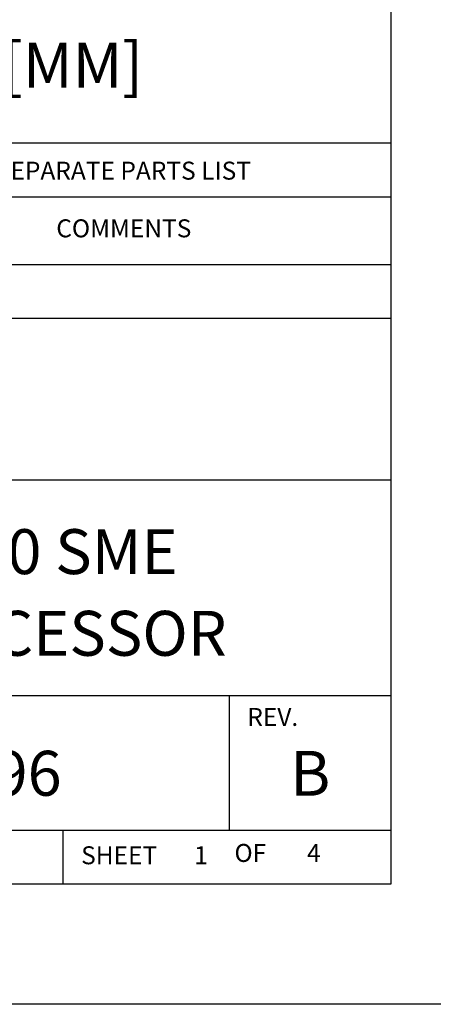
# Model space of a CAD drawing. Extents: x -1.4 to 85, y 0 to 79.5.
# Drawn here: x 39.1 to 42, y 0 to 6.9 of the extents above; entities that cross this region are included whole.
import ezdxf
from ezdxf.enums import TextEntityAlignment as Align

# ---------------------------------------------------------------- set-up
doc = ezdxf.new("R2010")
doc.units = 0
doc.header["$LTSCALE"] = 0.25
doc.header["$MEASUREMENT"] = 0
doc.layers.get('0').update_dxf_attribs({"linetype": 'CONTINUOUS'})
for name, color, linetype in [('DIM', 7, 'CONTINUOUS'), ('FORMAT', 6, 'CONTINUOUS'), ('TEXT', 7, 'CONTINUOUS')]:
    doc.layers.add(name, color=color, linetype=linetype)
doc.styles.add('RD25', font='ROMAND.shx', dxfattribs={"height": 0.25})
doc.styles.add('ROMAND', font='ROMAND.SHX')
doc.styles.add('ROMANS', font='ROMANS.SHX')
doc.styles.add('RS10', font='ROMANS.shx', dxfattribs={"height": 0.1})

# ---------------------------------------------------------------- blocks, each defined once
blk = doc.blocks.new('PARTTEXT')
at = {"layer": 'FORMAT', "color": 6}
blk.add_line((12, 0.3), (0, 0.3), dxfattribs=at)
at = {"layer": 'FORMAT', "color": 1, "style": 'RS10'}
for tag, p in [('ITEM', (0.3623, 0.0967)), ('QTY', (1.0855, 0.0967)), ('ID', (2.3963, 0.0967)), ('MATERIAL', (10.3739, 0.0967))]:
    blk.add_attdef(tag, text='', height=0.1, dxfattribs=at).set_placement(p, align=Align.CENTER)
blk.add_attdef('DESCRIPTION', (3.6344, 0.0967), '', height=0.1, dxfattribs=at)
blk = doc.blocks.new('FORMAT')
at = {"layer": 'FORMAT', "color": 6}
for p, q in [((-8.8125, 2.007), (3.1875, 2.007)), ((-8.8125, 1.632), (3.1875, 1.632)), ((-8.8125, 1.332), (3.1875, 1.332)), ((-3.1875, 0.432), (3.1875, 0.432)), ((-3.1875, -0.768), (3.1875, -0.768)), ((2.2875, -1.518), (2.2875, -0.768)), ((-3.1875, -1.518), (3.1875, -1.518)), ((1.3625, -1.818), (1.3625, -1.518))]:
    blk.add_line(p, q, dxfattribs=at)
blk.add_lwpolyline([(-29.4925, -1.818), (3.1875, -1.818), (3.1875, 18.802), (-29.4925, 18.802)], close=True, dxfattribs=at)
at = {"layer": 'FORMAT', "color": 1, "style": 'ROMANS'}
for s, p in [('COMMENTS', (1.7, 1.8195)), ('OF', (2.4043, -1.6582))]:
    blk.add_text(s, height=0.1, dxfattribs=at).set_placement(p, align=Align.MIDDLE)
for s, height, p in [('REV.', 0.1, (2.3875, -0.938)), ('1', 0.1009, (2.0913, -1.7087))]:
    blk.add_text(s, height=height, dxfattribs=at).set_placement(p)
blk.add_text('SHEET', height=0.1, dxfattribs=at).set_placement((1.4625, -1.6582), align=Align.MIDDLE_LEFT)
at = {"layer": 'FORMAT', "color": 7, "style": 'ROMAND'}
blk.add_attdef('CONTRACT', text='', height=0.2, dxfattribs=at).set_placement((-4.148, 1.0536), align=Align.CENTER)
at = {"layer": 'FORMAT', "color": 1, "style": 'RS10'}
for tag, p in [('DDATE', (-3.75, 0.323)), ('CDATE', (-3.75, -0.177)), ('ADATE', (-3.75, -0.677)), ('IDATE', (-3.75, -1.177)), ('PDATE', (-3.75, -1.677)), ('OF', (2.7576, -1.6582))]:
    blk.add_attdef(tag, text='', height=0.1, dxfattribs=at).set_placement(p, align=Align.MIDDLE)
for tag, p in [('DRAFT', (-6.0963, 0.323)), ('ISSUED', (-6.0963, -1.177)), ('PRODUCTION', (-6.0963, -1.677)), ('SCALE', (0.1541, -1.6582))]:
    blk.add_attdef(tag, text='', height=0.1, dxfattribs=at).set_placement(p, align=Align.MIDDLE_LEFT)
at = {"layer": 'FORMAT', "color": 7, "style": 'RD25'}
for tag, p in [('DESCRIPTION1', (0, 0)), ('DESCRIPTION2', (0, -0.4548)), ('NUMBER', (0.5375, -1.2342)), ('REV', (2.7375, -1.2342))]:
    blk.add_attdef(tag, text='', height=0.25, dxfattribs=at).set_placement(p, align=Align.MIDDLE)
at = {"layer": 'FORMAT', "color": 7, "style": 'RS10'}
for tag, p in [('MATERIAL1', (-8.3941, -0.5141)), ('MATERIAL2', (-8.3941, -0.676)), ('FINISH1', (-8.3725, -1.2038)), ('FINISH2', (-8.3725, -1.3657))]:
    blk.add_attdef(tag, p, '', height=0.1, dxfattribs=at)
at = {"layer": 'FORMAT', "color": 1, "style": 'RS10'}
blk.add_attdef('FILE', text='', height=0.1, dxfattribs=at).set_placement((-1.232, -1.7069), align=Align.RIGHT)

msp = doc.modelspace()

# ---------------------------------------------------------------- linework, layer by layer
at = {"layer": 'FORMAT', "color": 6}
msp.add_line((41.675, 0.8375), (41.675, 26.6125), dxfattribs=at)
at = {"layer": 'FORMAT', "color": 7}
msp.add_lwpolyline([(0, 0), (0, 27.5), (42.5, 27.5), (42.5, 0), (0, 0)], close=True, dxfattribs=at)

# ---------------------------------------------------------------- block references
ref = msp.add_blockref('PARTTEXT', (26.675, 5.6188), dxfattribs=dict(xscale=1.25, yscale=1.25, zscale=1.25))
ref.add_attrib('MATERIAL', 'SEE SEPARATE PARTS LIST', dxfattribs={"layer": 'FORMAT', "color": 1, "height": 0.125, "style": 'RS10'}).set_placement((39.6424, 5.7396), align=Align.CENTER)
at = {"layer": 'DIM'}
ref = msp.add_blockref('FORMAT', (37.6906, 3.11), dxfattribs=dict(at, xscale=1.25, yscale=1.25, zscale=1.25))
ref.add_attrib('NUMBER', '0584-0096', dxfattribs={"layer": 'FORMAT', "color": 7, "height": 0.3125, "style": 'RD25'}).set_placement((38.3625, 1.5673), align=Align.MIDDLE)
ref.add_attrib('REV', 'B', dxfattribs={"layer": 'FORMAT', "color": 7, "height": 0.3125, "style": 'RD25'}).set_placement((41.1125, 1.5673), align=Align.MIDDLE)
ref.add_attrib('DESCRIPTION1', 'I/I DIAGRAM, HI 6500 SME', dxfattribs={"layer": 'FORMAT', "color": 7, "height": 0.3125, "style": 'RD25'}).set_placement((37.6906, 3.11), align=Align.MIDDLE)
ref.add_attrib('DESCRIPTION2', 'SERIES WEIGHT PROCESSOR', dxfattribs={"layer": 'FORMAT', "color": 7, "height": 0.3125, "style": 'RD25'}).set_placement((37.6906, 2.5415), align=Align.MIDDLE)
ref.add_attrib('OF', '4', dxfattribs={"layer": 'FORMAT', "color": 1, "height": 0.125, "style": 'RS10'}).set_placement((41.1377, 1.0372), align=Align.MIDDLE)

# ---------------------------------------------------------------- texts
at = {"layer": 'TEXT', "color": 7, "style": 'ROMAND'}
msp.add_text('DIMENSIONS = IN [MM]', height=0.3125, dxfattribs=at).set_placement((37.6906, 6.5366), align=Align.MIDDLE_CENTER)

doc.saveas('drawing.dxf')
